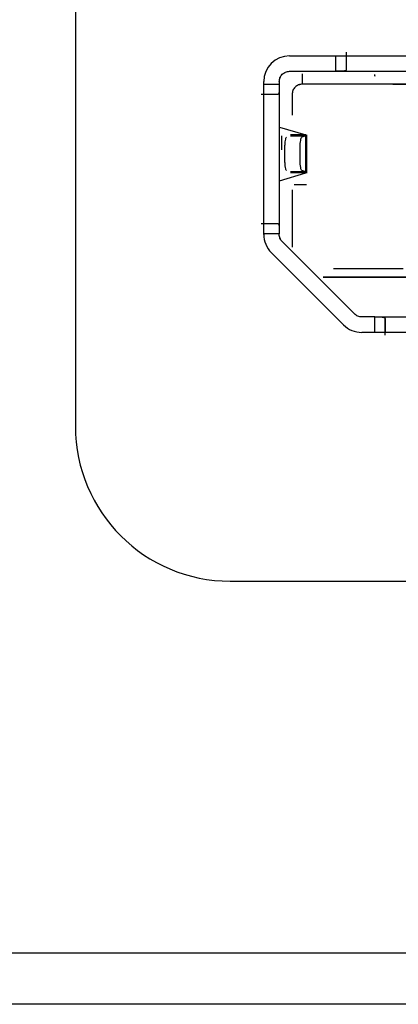
# Model space of a CAD drawing. Units: millimetres. Extents: x 102 to 747, y 87 to 509.
# Drawn here: x 287 to 291, y 473 to 483 of the extents above; entities that cross this region are included whole.
import ezdxf

# ---------------------------------------------------------------- set-up
doc = ezdxf.new("R2010")
doc.units = ezdxf.units.MM

msp = doc.modelspace()

# ---------------------------------------------------------------- linework, layer by layer
at = {"color": 7, "linetype": 'Continuous', "lineweight": 25}
for p, q in [((287.7817, 490.9228), (287.7817, 478.9428)), ((290.4067, 482.5596), (290.4067, 482.3974)), ((289.8567, 482.5328), (297.7067, 482.5328)), ((290.3067, 482.3828), (290.3067, 482.5328)), ((290.3067, 482.3828), (290.3067, 482.5328)), ((289.8567, 482.3828), (290.3067, 482.3828)), ((289.8567, 482.3828), (290.3067, 482.3828)), ((289.9817, 482.2578), (289.9817, 482.3578)), ((289.9817, 482.2578), (289.9817, 482.3578)), ((290.3067, 482.3828), (297.5067, 482.3828)), ((290.3067, 482.3828), (297.5067, 482.3828)), ((290.6817, 482.3341), (290.6817, 482.3522)), ((290.6817, 482.3341), (290.6817, 482.3522)), ((289.6067, 480.8028), (289.6067, 482.2828)), ((289.6067, 482.2578), (289.7567, 482.2578)), ((289.6067, 482.2578), (289.7567, 482.2578)), ((289.7567, 482.2828), (289.7567, 482.2578)), ((289.7567, 482.2828), (289.7567, 482.2578)), ((289.7567, 482.2578), (289.7567, 480.8078)), ((289.7567, 482.2578), (289.7567, 480.8078)), ((291.6519, 482.2578), (289.9817, 482.2578)), ((291.6519, 482.2578), (289.9817, 482.2578)), ((290.6817, 482.3387), (290.6817, 482.3341)), ((290.8567, 482.2578), (291.8067, 482.2578)), ((290.8567, 482.2578), (291.8067, 482.2578)), ((291.1317, 482.2578), (290.8817, 482.2578)), ((289.7421, 482.1578), (289.5815, 482.1578)), ((289.8817, 482.1578), (289.8817, 481.9578)), ((289.8817, 482.1578), (289.8817, 481.9578)), ((289.7592, 482.0578), (289.7567, 482.0578)), ((289.759, 481.8427), (290.0134, 481.7659)), ((289.759, 481.8427), (290.0134, 481.7659)), ((290.0134, 481.7659), (289.8657, 481.7659)), ((290.0134, 481.7659), (289.8657, 481.7659)), ((289.8657, 481.7559), (290.0134, 481.7559)), ((289.8657, 481.7559), (290.0134, 481.7559)), ((290.0134, 481.7559), (289.9763, 481.7447)), ((290.0134, 481.7559), (289.9763, 481.7447)), ((290.0134, 481.7559), (290.0134, 481.7659)), ((290.0134, 481.3996), (290.0134, 481.7659)), ((290.0134, 481.7559), (290.0134, 481.7659)), ((290.0134, 481.3996), (290.0134, 481.7659)), ((290.0233, 481.3971), (290.0233, 481.7684)), ((289.8121, 481.5207), (289.8121, 481.6448)), ((289.9598, 481.5207), (289.9598, 481.6448)), ((289.9598, 481.5207), (289.9598, 481.6448)), ((289.759, 481.3228), (290.0134, 481.3996)), ((289.759, 481.3228), (290.0134, 481.3996)), ((290.0134, 481.4097), (289.8657, 481.4097)), ((290.0134, 481.4097), (289.8657, 481.4097)), ((290.0134, 481.3996), (289.8657, 481.3996)), ((290.0134, 481.3996), (289.8657, 481.3996)), ((290.0134, 481.4097), (289.9763, 481.4209)), ((290.0134, 481.4097), (289.9763, 481.4209)), ((290.0134, 481.3996), (290.0134, 481.4097)), ((290.0134, 481.3996), (290.0134, 481.4097)), ((289.8817, 481.2354), (289.8817, 480.6778)), ((289.8817, 481.2354), (289.8817, 480.6778)), ((290.0201, 481.2828), (289.9013, 481.2828)), ((290.0201, 481.2828), (289.9013, 481.2828)), ((289.7567, 481.1078), (289.7592, 481.1078)), ((289.5817, 480.9078), (289.7421, 480.9078)), ((289.7567, 480.8078), (289.6067, 480.8078)), ((289.7567, 480.8078), (289.6067, 480.8078)), ((289.7567, 480.8028), (289.7567, 480.8078)), ((289.7567, 480.8028), (289.7567, 480.8078)), ((289.786, 480.7321), (290.486, 480.0321)), ((289.786, 480.7321), (290.486, 480.0321)), ((290.3799, 479.926), (289.6799, 480.626)), ((290.9567, 480.4678), (290.2817, 480.4678)), ((290.9567, 480.4678), (290.2817, 480.4678)), ((291.3067, 480.3878), (290.1817, 480.3878)), ((290.1817, 480.3878), (292.3817, 480.3878)), ((290.1817, 480.3878), (292.3817, 480.3878)), ((290.6817, 480.0028), (290.5567, 480.0028)), ((290.6817, 480.0028), (290.5567, 480.0028)), ((290.6817, 479.8528), (290.6817, 480.0028)), ((290.6817, 480.0028), (297.5067, 480.0028)), ((290.6817, 479.8528), (290.6817, 480.0028)), ((290.6817, 480.0028), (297.5067, 480.0028)), ((290.7817, 479.826), (290.7817, 479.9882)), ((297.7067, 479.8528), (290.5567, 479.8528)), ((289.2817, 477.4428), (305.5617, 477.4428)), ((205.0109, 473.8428), (374.6124, 473.8428)), ((374.6124, 473.3428), (205.0109, 473.3428))]:
    msp.add_line(p, q, dxfattribs=at)
for centre, radius, start, end in [((289.8567, 482.2828), 0.25, 90, 180), ((289.2817, 478.9428), 1.5, 180, 270)]:
    msp.add_arc(centre, radius, start, end, dxfattribs=at)
for points in [[(290.4067, 482.5678), (290.4067, 482.5289), (290.4067, 482.4513), (290.4067, 482.4153), (290.4067, 482.3974)], [(290.4067, 482.5678), (290.4067, 482.5481), (290.4067, 482.5086), (290.4067, 482.4602), (290.4067, 482.4209), (290.4067, 482.4052), (290.4067, 482.3974)], [(289.7567, 482.2828), (289.7582, 482.2959), (289.7612, 482.3221), (289.7843, 482.3551), (289.8174, 482.3783), (289.8436, 482.3813), (289.8567, 482.3828)], [(289.9817, 482.2578), (289.9686, 482.2563), (289.9424, 482.2533), (289.9093, 482.2301), (289.8862, 482.1971), (289.8832, 482.1709), (289.8817, 482.1578)], [(289.7421, 482.1578), (289.7346, 482.1578), (289.7197, 482.1578), (289.6828, 482.1578), (289.6373, 482.1578), (289.6002, 482.1578), (289.5817, 482.1578)], [(289.7421, 482.1578), (289.7251, 482.1578), (289.6911, 482.1578), (289.6182, 482.1578), (289.5817, 482.1578)], [(289.8121, 481.6448), (289.8123, 481.6575), (289.8128, 481.6828), (289.8166, 481.7152), (289.822, 481.7385), (289.8264, 481.7426), (289.8286, 481.7447)], [(289.9598, 481.6448), (289.9601, 481.6575), (289.9606, 481.6828), (289.9643, 481.7152), (289.9697, 481.7385), (289.9741, 481.7426), (289.9763, 481.7447)], [(289.8286, 481.4209), (289.8264, 481.4229), (289.822, 481.4271), (289.8166, 481.4504), (289.8128, 481.4827), (289.8123, 481.5081), (289.8121, 481.5207)], [(289.9763, 481.4209), (289.9741, 481.4229), (289.9697, 481.4271), (289.9643, 481.4504), (289.9606, 481.4827), (289.9601, 481.5081), (289.9598, 481.5207)], [(289.5817, 480.9078), (289.6002, 480.9078), (289.6373, 480.9078), (289.6828, 480.9078), (289.7197, 480.9078), (289.7346, 480.9078), (289.7421, 480.9078)], [(289.5817, 480.9078), (289.6182, 480.9078), (289.6911, 480.9078), (289.7251, 480.9078), (289.7421, 480.9078)], [(289.786, 480.7321), (289.7816, 480.737), (289.7729, 480.7467), (289.7638, 480.7643), (289.7578, 480.7831), (289.7571, 480.7962), (289.7567, 480.8028)], [(289.786, 480.7321), (289.7774, 480.7423), (289.7603, 480.7629), (289.7579, 480.7895), (289.7567, 480.8028)], [(290.5567, 480.0028), (290.5434, 480.004), (290.5168, 480.0064), (290.4962, 480.0235), (290.486, 480.0321)], [(290.5567, 480.0028), (290.5501, 480.0032), (290.537, 480.0039), (290.5182, 480.0099), (290.5006, 480.019), (290.4909, 480.0277), (290.486, 480.0321)]]:
    msp.add_open_spline(points, degree=3, dxfattribs=at)
for points, knots in [([(289.7567, 482.2828), (289.758, 482.2959), (289.7607, 482.3223), (289.7845, 482.3549), (289.8171, 482.3788), (289.8435, 482.3814), (289.8567, 482.3828)], [0, 0, 0, 0, 0.249493, 0.49992, 0.749495, 1, 1, 1, 1]), ([(290.4067, 482.3974), (290.4054, 482.394), (290.4036, 482.3889), (290.3908, 482.3855), (290.3743, 482.3834), (290.3465, 482.3827), (290.32, 482.3828), (290.3067, 482.3828)], [0, 0, 0, 0, 0.2519619, 0.374362, 0.5006343, 0.7488444, 1, 1, 1, 1]), ([(290.4067, 482.3974), (290.4053, 482.3941), (290.4033, 482.3892), (290.3908, 482.3856), (290.3757, 482.3835), (290.3553, 482.3829), (290.3305, 482.3827), (290.315, 482.3828), (290.3067, 482.3828)], [0, 0, 0, 0, 0.247309, 0.372845, 0.499753, 0.706776, 0.842707, 1, 1, 1, 1]), ([(289.7567, 482.2578), (289.7567, 482.2444), (289.7567, 482.2179), (289.7561, 482.1902), (289.7539, 482.1737), (289.7505, 482.161), (289.7455, 482.1591), (289.7421, 482.1578)], [0, 0, 0, 0, 0.252466, 0.499352, 0.6251, 0.747366, 1, 1, 1, 1]), ([(289.7567, 482.2578), (289.7567, 482.25), (289.7569, 482.2353), (289.7566, 482.2103), (289.756, 482.1893), (289.7539, 482.1739), (289.7502, 482.1613), (289.7454, 482.1592), (289.7421, 482.1578)], [0, 0, 0, 0, 0.146975, 0.279475, 0.500257, 0.62385, 0.748298, 1, 1, 1, 1]), ([(289.9817, 482.2578), (289.9685, 482.2564), (289.9422, 482.2537), (289.9095, 482.23), (289.8857, 482.1974), (289.883, 482.171), (289.8817, 482.1578)], [0, 0, 0, 0, 0.2494925, 0.49992, 0.7494952, 1, 1, 1, 1]), ([(289.7817, 481.6221), (289.7818, 481.6408), (289.7819, 481.6644), (289.7817, 481.7112), (289.7816, 481.7355), (289.7816, 481.7483), (289.7817, 481.7548), (289.7817, 481.7578)], [0, 0, 0, 0, 0.714157, 0.904892, 0.961899, 0.982613, 1, 1, 1, 1]), ([(289.8121, 481.6448), (289.8123, 481.6575), (289.8128, 481.683), (289.8166, 481.715), (289.822, 481.7389), (289.8264, 481.7428), (289.8286, 481.7447)], [0, 0, 0, 0, 0.24948, 0.499924, 0.749483, 1, 1, 1, 1]), ([(289.9598, 481.6448), (289.96, 481.6575), (289.9605, 481.683), (289.9643, 481.715), (289.9697, 481.7389), (289.9741, 481.7428), (289.9763, 481.7447)], [0, 0, 0, 0, 0.24948, 0.499924, 0.749483, 1, 1, 1, 1]), ([(289.8286, 481.4209), (289.8264, 481.4228), (289.822, 481.4267), (289.8166, 481.4505), (289.8128, 481.4825), (289.8123, 481.508), (289.8121, 481.5207)], [0, 0, 0, 0, 0.24948, 0.499924, 0.749483, 1, 1, 1, 1]), ([(289.9763, 481.4209), (289.9741, 481.4228), (289.9697, 481.4267), (289.9643, 481.4505), (289.9605, 481.4825), (289.96, 481.508), (289.9598, 481.5207)], [0, 0, 0, 0, 0.24948, 0.499924, 0.749483, 1, 1, 1, 1]), ([(289.7421, 480.9078), (289.7455, 480.9065), (289.7505, 480.9047), (289.7539, 480.8919), (289.7561, 480.8754), (289.7567, 480.8476), (289.7567, 480.8211), (289.7567, 480.8078)], [0, 0, 0, 0, 0.251962, 0.374362, 0.500634, 0.748844, 1, 1, 1, 1]), ([(289.7421, 480.9078), (289.7453, 480.9064), (289.7502, 480.9044), (289.7538, 480.8919), (289.7559, 480.8768), (289.7565, 480.8564), (289.7568, 480.8316), (289.7567, 480.8161), (289.7567, 480.8078)], [0, 0, 0, 0, 0.247309, 0.372845, 0.499753, 0.706776, 0.842707, 1, 1, 1, 1]), ([(289.6067, 480.8028), (289.6067, 480.7697), (289.613, 480.7378), (289.6257, 480.7071), (289.6383, 480.6766), (289.6564, 480.6495), (289.6799, 480.626)], [0, 0, 0, 0, 0.5, 0.5, 0.5, 1, 1, 1, 1]), ([(290.6817, 480.0028), (290.6894, 480.0028), (290.7042, 480.003), (290.7292, 480.0027), (290.7501, 480.0021), (290.7656, 480), (290.7782, 479.9963), (290.7803, 479.9915), (290.7817, 479.9882)], [0, 0, 0, 0, 0.146964, 0.27946, 0.500258, 0.623853, 0.748302, 1, 1, 1, 1]), ([(290.6817, 480.0028), (290.6951, 480.0028), (290.7215, 480.0028), (290.7493, 480.0022), (290.7658, 480), (290.7785, 479.9966), (290.7804, 479.9916), (290.7817, 479.9882)], [0, 0, 0, 0, 0.252465, 0.499352, 0.625099, 0.747365, 1, 1, 1, 1]), ([(290.7817, 479.9882), (290.7817, 479.9738), (290.7817, 479.9451), (290.7817, 479.8922), (290.7817, 479.8559), (290.7817, 479.8528)], [0, 0, 0, 0, 0.477876, 0.955751, 1, 1, 1, 1]), ([(290.7817, 479.9882), (290.7817, 479.9738), (290.7817, 479.9451), (290.7817, 479.8922), (290.7817, 479.8559), (290.7817, 479.8528)], [0, 0, 0, 0, 0.4778776, 0.9557551, 1, 1, 1, 1]), ([(290.3799, 479.926), (290.4033, 479.9026), (290.4303, 479.8846), (290.461, 479.8718), (290.4915, 479.8591), (290.5234, 479.8528), (290.5567, 479.8528)], [0, 0, 0, 0, 0.5, 0.5, 0.5, 1, 1, 1, 1])]:
    msp.add_open_spline(points, degree=3, knots=knots, dxfattribs=at)

doc.saveas('drawing.dxf')
